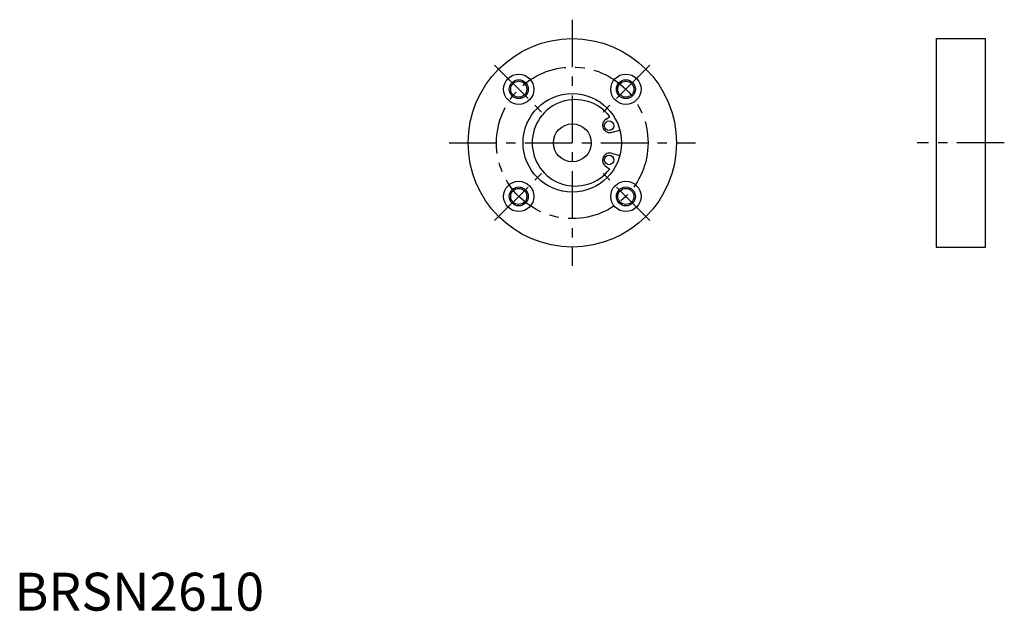
# Model space of a CAD drawing. Extents: x 1 to 261, y 0 to 156.
import ezdxf

# ---------------------------------------------------------------- set-up
doc = ezdxf.new("R2010")
doc.units = 0
doc.header["$LTSCALE"] = 10
doc.header["$MEASUREMENT"] = 0
doc.linetypes.add('CENTER', pattern=[2, 1.25, -0.25, 0.25, -0.25])
doc.layers.get('0').update_dxf_attribs({"linetype": 'CONTINUOUS'})
doc.layers.add('1', color=1, linetype='CENTER')
doc.layers.add('3', color=3, linetype='CONTINUOUS')
doc.styles.add('Standard1', font='ARIAL.TTF')

msp = doc.modelspace()

# ---------------------------------------------------------------- linework, layer by layer
for p, q in [((243.335051, 150.97617), (243.335051, 95.97617)), ((243.335051, 150.97617), (256.335051, 150.97617)), ((256.335051, 95.97617), (256.335051, 150.97617)), ((156.17744, 129.708115), (157.144874, 130.385519)), ((157.772147, 126.288256), (159.834336, 126.840818)), ((157.772147, 120.664084), (159.834336, 120.111522)), ((156.17744, 117.244225), (157.144874, 116.566821)), ((243.335051, 95.97617), (256.335051, 95.97617))]:
    msp.add_line(p, q)
for centre, radius in [((147.2773, 123.47617), 27.5), ((133.135164, 137.618306), 4), ((161.419436, 137.618306), 4), ((133.135164, 137.618306), 2.125), ((161.419436, 137.618306), 2.125), ((147.2773, 123.47617), 13), ((147.2773, 123.47617), 5), ((156.974793, 127.998185), 1.25), ((156.974793, 118.954155), 1.25), ((133.135164, 109.334034), 4), ((161.419436, 109.334034), 4), ((133.135164, 109.334034), 2.125), ((161.419436, 109.334034), 2.125)]:
    msp.add_circle(centre, radius)
for centre, radius, start, end in [((148.0773, 123.47617), 11.4, 37.306834, 322.693166), ((157.153291, 128.08142), 1.896951, 120.959464, 289.040536), ((157.153291, 118.87092), 1.896951, 70.959464, 239.040536)]:
    msp.add_arc(centre, radius, start, end)
at = {"layer": '1'}
for p, q in [((147.2773, 155.97617), (147.2773, 90.97617)), ((126.771203, 143.982267), (139.499125, 131.254345)), ((167.783397, 143.982267), (155.055475, 131.254345)), ((114.7773, 123.47617), (179.7773, 123.47617)), ((261.335051, 123.47617), (238.335051, 123.47617)), ((126.771203, 102.970073), (139.499125, 115.697995)), ((167.783397, 102.970073), (155.055475, 115.697995))]:
    msp.add_line(p, q, dxfattribs=at)
msp.add_circle((147.2773, 123.47617), 20, dxfattribs=at)
at = {"layer": '3'}
for centre in [(133.135164, 137.618306), (161.419436, 137.618306), (133.135164, 109.334034), (161.419436, 109.334034)]:
    msp.add_circle(centre, 2.5, dxfattribs=at)

# ---------------------------------------------------------------- texts
at = {"color": 3, "style": 'Standard1'}
msp.add_text('BRSN2610', height=10, dxfattribs=at).set_placement((0, 0))

doc.saveas('drawing.dxf')
